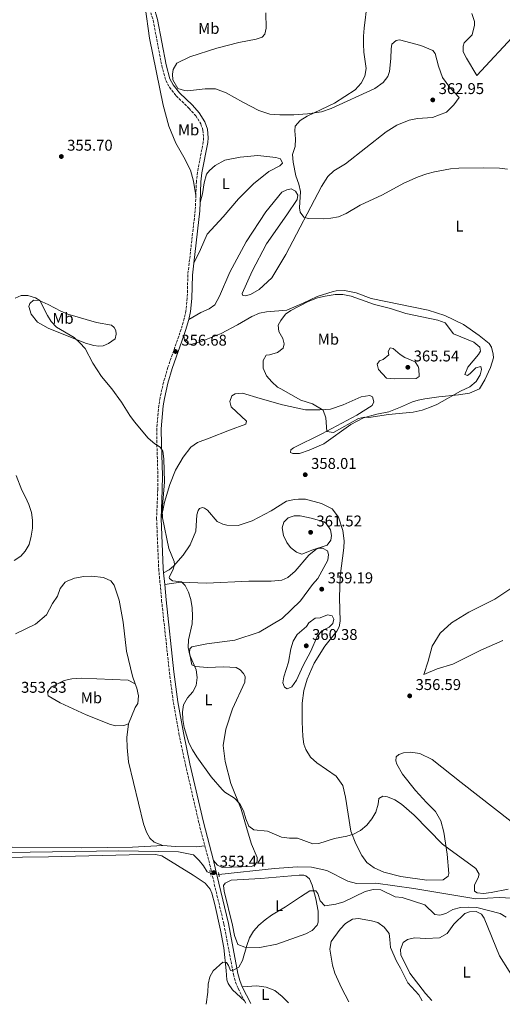
# Model space of a CAD drawing. Units: metres. Extents: x 614843 to 618310, y 4694678 to 4697048.
# Drawn here: x 617498 to 617807, y 4694723 to 4695354 of the extents above; entities that cross this region are included whole.
import ezdxf
from ezdxf.enums import TextEntityAlignment as Align

# ---------------------------------------------------------------- set-up
doc = ezdxf.new("R2010")
doc.units = ezdxf.units.M
doc.header["$MEASUREMENT"] = 0
for name, pattern in [('DGN Style 2', [1.7399219301090239, 1.043953158065414, -0.6959687720436097]), ('DGN Style 3', [2.435890702152634, 1.739921930109024, -0.6959687720436097]), ('DGN Style 5', [1.217945351076317, 0.5219765790327072, -0.6959687720436097])]:
    doc.linetypes.add(name, pattern=pattern)
for name, color, linetype, lineweight in [('Acequia sin especificar', 4, 'Continuous', 0), ('Acequia sin especificar no vista', 4, 'DGN Style 5', 0), ('Camino', 7, 'DGN Style 3', 0), ('Cota de punto acotado terreno', 7, 'Continuous', 0), ('Curva de nivel intermedia', 30, 'Continuous', 0), ('Etiqueta de uso rústico', 92, 'Continuous', 0), ('Línea de cambio de uso (parcela vista)', 92, 'Continuous', 0), ('Margen derecho', 7, 'Continuous', 0), ('Pontón-alcantarilla (pasos de agua)', 1, 'DGN Style 2', 0), ('Punto acotado terreno (símbolo)', 7, 'Continuous', 0)]:
    doc.layers.add(name, color=color, linetype=linetype, lineweight=lineweight)
doc.styles.add('Style-Arial', font='arial.ttf')

# ---------------------------------------------------------------- blocks, each defined once
blk = doc.blocks.new('5PATER')
at = {"layer": 'Punto acotado terreno (símbolo)', "linetype": 'Continuous', "lineweight": 0}
h = blk.add_hatch(color=51, dxfattribs=at)
edge = h.paths.add_edge_path()
edge.add_ellipse((0, 0), major_axis=(-0.1095731443231308, -0.1110710700762829), ratio=0.9994222409660317, start_angle=0, end_angle=360)

msp = doc.modelspace()

# ---------------------------------------------------------------- linework, layer by layer
at = {"layer": 'Acequia sin especificar', "color": 4, "linetype": 'Continuous', "lineweight": 0}
for points in [[(617231.8099999996, 4694824.82, 352.3500000000058), (617245.2300000006, 4694819.180000001, 352.3500000000058), (617253.4500000002, 4694816.810000001, 352.3500000000058), (617258.4299999997, 4694816.060000001, 352.3500000000058), (617313, 4694815.640000001, 352.3500000000058), (617314.5499999998, 4694815.619999999, 352.3500000000058), (617341.4299999997, 4694815.800000001, 352.3500000000058), (617405.3399999999, 4694817.449999999, 352.3500000000058), (617462.0599999996, 4694820.050000001, 352.3500000000058), (617561.1600000003, 4694821.560000001, 352.6199999999953), (617599.6500000004, 4694820.980000001, 353.1600000000035), (617609.29, 4694818.869999999, 353.1600000000035), (617612.9800000006, 4694815.4, 353.1600000000035), (617615.8200000003, 4694811.83, 353.1600000000035), (617618.1600000003, 4694808.17, 353.1600000000035), (617620.1200000001, 4694807.130000001, 353.1600000000035)], [(617625.6299999999, 4694806.279999999, 353.1600000000035), (617661.1600000003, 4694810.189999999, 353.2700000000041), (617675.9600000001, 4694811.210000001, 353.320000000007), (617684.8899999997, 4694811.029999999, 353.5899999999965), (617694.7000000002, 4694808.850000001, 353.75), (617708.2100000001, 4694802.01, 353.9100000000035), (617713.8700000001, 4694800.680000001, 354.0800000000018), (617726.25, 4694800.730000001, 354.2899999999936), (617750.5700000003, 4694797.380000001, 354.3999999999942), (617790.3499999996, 4694790.75, 354.5599999999977), (617805.2400000002, 4694791.52, 354.7200000000012), (617821.2599999999, 4694790.800000001, 354.8300000000018), (617843.1100000005, 4694783.77, 354.8300000000018), (617856.2000000002, 4694781.810000001, 354.8300000000018), (617861.4299999997, 4694781.32, 354.8300000000018), (617867.75, 4694780.930000001, 354.8300000000018), (617879.6299999999, 4694780.970000001, 354.8300000000018), (617888.3200000003, 4694779.859999999, 354.7799999999988), (617896.6299999999, 4694777.140000001, 354.3999999999942)]]:
    msp.add_polyline3d(points, dxfattribs=at)
at = {"layer": 'Acequia sin especificar no vista', "color": 4, "linetype": 'DGN Style 5', "lineweight": 0, "elevation": 353.1600000000035, "flags": 128}
msp.add_lwpolyline([(617625.6299999999, 4694806.279999999), (617620.1200000001, 4694807.130000001)], dxfattribs=at)
at = {"layer": 'Camino', "color": 7, "linetype": 'DGN Style 3', "lineweight": 0, "extrusion": (-0.01128066593044751, 0.02218944183667267, 0.9996901396168427), "elevation": 97561.29199000202, "flags": 128}
msp.add_lwpolyline([(-2678131.737497765, -3903846.82806873), (-2678131.737497765, -3903844.81941246)], dxfattribs=at)
at = {"layer": 'Camino', "color": 7, "linetype": 'DGN Style 3', "lineweight": 0}
for points in [[(617562.0100000005, 4695417.489999998, 356.5899999999965), (617570.8500000006, 4695399.120000003, 356.3500000000059), (617572.7699999984, 4695394.489999998, 356.3500000000059), (617574.2100000001, 4695389.7, 356.3500000000059), (617579.1499999977, 4695368.27, 356.300000000003), (617583.4699999982, 4695353.91, 356.1399999999995), (617589.0100000014, 4695324.820000002, 356.1399999999995), (617591.5399999995, 4695315.520000001, 356.0800000000018), (617593.8799999974, 4695311.100000002, 356.1000000000058), (617598.2699999996, 4695305.559999999, 356.2400000000052), (617606.5100000007, 4695297.590000001, 356.4600000000065), (617610.7199999974, 4695292.870000003, 356.5099999999949), (617614.010000002, 4695287.7, 356.6699999999984), (617615.3399999996, 4695283.690000002, 356.6699999999984), (617615.78, 4695278.680000001, 356.6499999999943), (617615.5599999987, 4695276.030000002, 356.6199999999953), (617611.8900000007, 4695256.680000001, 356.2100000000065), (617611.1599999999, 4695250.690000002, 356.1100000000007), (617610.8099999989, 4695241.739999998, 356.2700000000041)], [(617610.8099999989, 4695241.739999998, 356.2700000000041), (617610.4299999991, 4695232.149999999, 356.429999999993), (617605.6999999993, 4695190.88, 356.570000000007), (617605.2999999992, 4695175.880000001, 356.6699999999984), (617604.4499999998, 4695167.800000001, 356.6699999999984), (617603.4200000018, 4695162.899999999, 356.6699999999984), (617601.4200000013, 4695156.050000003, 356.6699999999984), (617592.9400000009, 4695131.61, 356.6699999999984), (617590.1400000004, 4695122.030000003, 356.2599999999947), (617587.8799999983, 4695112.07, 355.9100000000034), (617587.079999998, 4695107.140000002, 355.8200000000069), (617585.7800000017, 4695092.130000001, 355.2899999999936), (617585.870000001, 4695082.020000001, 355.0099999999948), (617586.4600000011, 4695062.239999999, 354.9100000000034), (617586.4200000009, 4695053.010000003, 354.9499999999972), (617585.6499999977, 4695034.550000003, 354.8999999999943), (617587.0100000009, 4695002.399999999, 354.5800000000016), (617588.8799999995, 4694982.090000001, 354.4299999999931), (617593.9099999988, 4694935.88, 354.3600000000007), (617596.4200000011, 4694916.670000004, 354.3600000000007), (617599.9899999984, 4694896.539999999, 354.3600000000007), (617604.1900000006, 4694876.720000001, 354.3000000000028), (617612.8599999986, 4694839.140000002, 353.7599999999949), (617616.6099999992, 4694824.720000001, 353.600000000006)], [(617616.6099999992, 4694824.720000001, 353.600000000006), (617620.4499999993, 4694809.970000001, 353.4400000000023), (617622.6799999999, 4694800.220000001, 353.3899999999996), (617628.8299999969, 4694774.410000001, 354.0899999999965), (617634.9600000001, 4694742.180000001, 354.8999999999943), (617636.2800000011, 4694737.36, 355.1100000000007), (617637.9799999997, 4694733.219999999, 355.2700000000042), (617641.9899999974, 4694725.350000003, 355.479999999996)]]:
    msp.add_polyline3d(points, dxfattribs=at)
at = {"layer": 'Curva de nivel intermedia', "color": 30, "linetype": 'Continuous', "lineweight": 0, "flags": 128}
for points, elevation in [([(617720.7599999999, 4695364.800000001), (617718.7600000014, 4695348.92), (617718.3500000002, 4695343.929999998), (617718.3500000002, 4695338.77), (617718.5, 4695333.550000001), (617720.0500000013, 4695323.250000001), (617719.2199999997, 4695318.329999999), (617716.8200000013, 4695313.670000001), (617713.0599999996, 4695309.399999999), (617699.6500000006, 4695300.91), (617682.1300000013, 4695292.589999998), (617677.7200000014, 4695289.819999999), (617674.4199999999, 4695286.07), (617674.2200000011, 4695283.189999999), (617674.8100000012, 4695278.149999999), (617674.4199999999, 4695273.16), (617672.7999999995, 4695268.010000001), (617673.2100000007, 4695263.039999999), (617674.9400000008, 4695254.38), (617676.8400000007, 4695249.039999999), (617678.0099999997, 4695244.179999999), (617677.3600000015, 4695233.81), (617677.7500000005, 4695231.119999998), (617680.0800000017, 4695227.88), (617682.7900000007, 4695226.999999999), (617692.400000002, 4695226.749999999), (617697.4400000002, 4695227.09), (617702.3399999996, 4695228.09), (617707.2100000001, 4695230.229999999), (617716.2400000002, 4695235.509999999), (617730.4400000003, 4695242.08), (617744.2100000012, 4695249.57), (617753.4300000013, 4695253.630000002), (617758.8400000005, 4695255.550000002), (617763.8700000019, 4695256.820000002), (617774.0900000011, 4695258.739999998), (617779.3400000016, 4695259.199999999), (617794.9299999997, 4695259.4), (617805.6000000006, 4695259.159999999), (617810.5800000007, 4695258.66)], 359.9999999999999), ([(617494.9800000018, 4695175.850000001), (617498.8200000019, 4695177.600000001), (617503.2000000007, 4695177.680000001), (617507.9600000017, 4695176.150000001), (617510.7700000012, 4695174.359999998), (617515.6600000019, 4695164.680000001), (617517.9999999999, 4695161.01), (617521.4700000009, 4695157.4), (617532.7499999999, 4695150.659999999), (617536.5200000005, 4695147.269999998), (617539.9200000003, 4695143.600000001), (617544.8300000009, 4695134.199999999), (617550.3000000003, 4695125.71), (617556.9500000001, 4695117.810000001), (617563.2199999997, 4695109.259999999), (617568.5199999993, 4695100.699999998), (617571.480000001, 4695096.519999999), (617580.2100000017, 4695086.17), (617584.4699999995, 4695082.510000001), (617587.980000001, 4695080.460000001), (617589.72, 4695077.79), (617590.2100000017, 4695072.81), (617590.6699999999, 4695058.199999998), (617589.2900000009, 4695040.050000001), (617589.4500000018, 4695035.06), (617593.4300000004, 4695015.279999998), (617596.8700000005, 4695007.010000001), (617597.2400000015, 4695004.99), (617596.0400000011, 4695001.429999999), (617593.7800000013, 4694996.970000001), (617593.8600000017, 4694996.17), (617595.820000002, 4694994.609999999), (617601.5599999998, 4694993.949999998), (617604.0400000007, 4694991.720000001), (617606.1399999997, 4694987.380000001), (617607.6600000019, 4694982.619999998), (617608.5100000012, 4694977.32), (617608.6800000012, 4694972.100000001), (617608.3800000015, 4694967.109999998), (617606.1700000009, 4694956.890000001), (617605.9200000007, 4694951.899999999), (617607.0000000002, 4694946.949999999), (617611.0599999992, 4694937.609999998), (617611.5700000012, 4694932.57), (617610.99, 4694927.500000001), (617608.7900000005, 4694923.509999999), (617605.5700000019, 4694919.659999999), (617602.8700000017, 4694915.23), (617602.1900000002, 4694910.67), (617602.530000002, 4694905.679999999), (617603.3400000012, 4694900.689999999), (617606.4200000013, 4694890.699999998), (617608.69, 4694886.25), (617611.4100000003, 4694881.869999999), (617620.6500000004, 4694868.999999999), (617627.7699999996, 4694860.890000001), (617629.4600000015, 4694859.189999999), (617635.6799999998, 4694855.34), (617639.1100000008, 4694851.699999999), (617641.3700000006, 4694847.239999999), (617642.9000000017, 4694842.079999999), (617644.8399999996, 4694837.4), (617647.9199999997, 4694834.929999999), (617656.6900000006, 4694834.159999999), (617665.8400000012, 4694830.220000001), (617670.9100000008, 4694829.710000002), (617676.0899999996, 4694829.67), (617685.8000000014, 4694825.920000001), (617689.5900000001, 4694826.229999999), (617699.72, 4694829.359999998), (617707.7000000018, 4694830.849999999), (617711.9400000019, 4694832.199999999), (617716.3300000018, 4694834.59), (617720.4199999999, 4694838.08), (617723.5500000014, 4694842.09), (617726.1700000011, 4694846.350000001), (617727.7699999993, 4694851.350000001), (617728.1200000001, 4694855.140000001), (617730.7900000013, 4694856.539999999), (617733.6600000013, 4694856.09), (617738.3200000015, 4694854.279999998), (617742.6300000009, 4694851.550000002), (617750.7100000011, 4694844.430000001), (617769.0599999998, 4694825.890000001), (617772.9500000012, 4694822.74), (617790.2200000002, 4694810.259999999), (617792.3900000006, 4694806.680000001), (617791.8499999996, 4694804.230000001), (617789.5700000019, 4694799.720000001), (617789.4700000014, 4694795.679999999), (617791.2599999995, 4694794.609999998), (617795.2200000003, 4694794.259999999)], 355.0000000000001), ([(617784.9500000018, 4695126.289999999), (617786.7800000003, 4695127.67), (617790.3400000009, 4695131.269999999), (617793.5300000005, 4695132), (617793.9800000021, 4695130.24), (617793.0299999998, 4695126.77), (617790.5599999999, 4695122.429999999), (617786.520000001, 4695119.119999998), (617780.5799999998, 4695116.190000001), (617765.2399999998, 4695107.75), (617760.6599999999, 4695105.74), (617755.9100000003, 4695104.100000001), (617750.1700000003, 4695102.849999999), (617734.4400000012, 4695101.319999999), (617721.77, 4695099.390000001), (617718.9900000016, 4695099.59), (617715.1300000015, 4695098.680000001), (617699.0300000015, 4695089.810000001), (617694.8099999992, 4695090.49), (617694.2599999994, 4695099.209999999), (617692.5499999995, 4695104.09), (617685.5700000012, 4695108.179999999), (617678.1200000015, 4695110.41), (617665.2600000004, 4695117.769999998), (617663.1400000012, 4695118.91), (617659.5000000001, 4695122.33), (617656.0199999999, 4695126.17), (617654.0000000016, 4695131.039999999), (617654.0000000016, 4695135.84), (617655.8700000001, 4695139.409999999), (617657.9700000013, 4695139.619999999), (617663.0800000009, 4695140.970000001), (617666.74, 4695143.73), (617667.4500000007, 4695146.609999998), (617666.5499999998, 4695149.960000002), (617663.9400000013, 4695154.460000001), (617663.7000000001, 4695158.59), (617665.3300000017, 4695161.56), (617668.2000000017, 4695165.65), (617671.6200000015, 4695168.070000002), (617682.7500000005, 4695173.750000001), (617688.9100000006, 4695176.039999999), (617693.7699999999, 4695177.210000001), (617700.1500000014, 4695178.179999999), (617705.1500000014, 4695178.140000001), (617710.3799999995, 4695177.189999999), (617725.4400000002, 4695171.73), (617735.5200000008, 4695169.210000001), (617745.4299999995, 4695166.039999999), (617765.8800000013, 4695161.740000002), (617770.7100000017, 4695159.98), (617776.0800000004, 4695153.109999998), (617788.9599999995, 4695147.579999999), (617792.8900000014, 4695144.449999999), (617793.3499999995, 4695141.929999998), (617792.0399999997, 4695139.720000001), (617785.2800000005, 4695131.689999999), (617783.2900000013, 4695127.050000001), (617784.9500000018, 4695126.289999999)], 359.9999999999999), ([(617738.1000000003, 4695124.189999999), (617733.1200000005, 4695124.59), (617727.8899999999, 4695130.24), (617727.1600000013, 4695133.509999998), (617728.4700000011, 4695135.720000001), (617730.9800000011, 4695136.609999998), (617734.4600000014, 4695139.619999999), (617734.0900000003, 4695141.630000001), (617735.4800000007, 4695144.009999999), (617737.4200000007, 4695143.71), (617741.7800000017, 4695139.749999999), (617744.8500000006, 4695137.949999999), (617751.3900000006, 4695135.029999998), (617753.4600000004, 4695132.119999998), (617753.8200000003, 4695130.609999999), (617753.9000000008, 4695125.609999999), (617751.9900000019, 4695124.429999999), (617738.1000000003, 4695124.189999999)], 365), ([(617494.3000000002, 4695007.599999999), (617498.5400000003, 4695010.49), (617501.4700000006, 4695013.759999999), (617504.0600000012, 4695018.039999999), (617505.3500000008, 4695023.26), (617506.0999999996, 4695028.41), (617506.0100000004, 4695033.460000002), (617505.3700000009, 4695038.42), (617503.7300000003, 4695043.529999998), (617501.6200000005, 4695048.380000002), (617499.2700000012, 4695052.789999999), (617495.5600000008, 4695062.17)], 355.0000000000001), ([(617678.7500000017, 4695011.67), (617675.3499999997, 4695013.05), (617671.4299999992, 4695016.09), (617669.1000000002, 4695019.25), (617667.0599999995, 4695023.810000001), (617666.0700000017, 4695028.71), (617667.2600000007, 4695032.359999999), (617670.0000000009, 4695035.02), (617673.85, 4695036.350000001), (617677.7200000014, 4695036.42), (617684.8200000003, 4695034.77), (617693.1200000017, 4695032.560000001), (617694.3200000019, 4695031.32), (617697.2500000001, 4695027.25), (617697.7400000019, 4695023.630000001), (617697.4500000012, 4695020.759999999), (617694.9800000014, 4695017.599999999), (617685.8600000018, 4695014.500000001), (617678.7500000017, 4695011.67)], 359.9999999999999), ([(617669.3600000017, 4694925.319999999), (617667.5700000013, 4694926.550000001), (617666.6799999995, 4694929.230000001), (617667.2899999997, 4694933.029999998), (617670.3200000006, 4694942.600000001), (617671.6900000008, 4694951.130000001), (617673.28, 4694956.039999999), (617675.8600000016, 4694960.329999999), (617681.7100000011, 4694965.460000001), (617683.3499999995, 4694967.67), (617687.2900000003, 4694970.749999999), (617690.54, 4694970.999999999), (617695.300000001, 4694972.850000001), (617698.1799999999, 4694972.15), (617699.310000001, 4694969.980000001), (617698.6900000018, 4694967.269999999), (617696.2900000013, 4694964.96), (617691.7000000002, 4694962.600000001), (617688.5599999997, 4694959.01), (617684.5900000001, 4694949.58), (617679.5600000009, 4694940.359999999), (617675.4100000003, 4694930.9), (617672.4599999997, 4694926.720000001), (617669.3600000017, 4694925.319999999)], 359.9999999999999), ([(617617.49, 4694723.130000001), (617618.5700000017, 4694730.930000001), (617618.7300000006, 4694735.99), (617619.9000000017, 4694740.829999999), (617621.9500000014, 4694744.630000002), (617628.0800000002, 4694750.13), (617630.5299999999, 4694749.92), (617631.7400000015, 4694748.09), (617633.0600000002, 4694744.83), (617634.6500000015, 4694745.029999999), (617638.4100000013, 4694746.86), (617640.7800000005, 4694751.199999998), (617643.5499999998, 4694760.929999998), (617645.2400000019, 4694765.680000001), (617647.8800000016, 4694769.92), (617651.2700000001, 4694773.91), (617655.28, 4694777.380000002), (617659.3500000003, 4694780.329999999), (617668.3700000015, 4694785.679999999), (617677.9500000017, 4694792.109999999), (617684.0100000012, 4694795.789999999), (617687.7200000016, 4694795.849999999), (617688.9300000007, 4694794.189999999), (617690.5300000012, 4694789.42), (617693.4500000003, 4694786.349999999), (617700.650000002, 4694787.369999998), (617705.640000001, 4694788.79), (617719.3899999995, 4694795.490000002), (617724.5000000015, 4694796.84), (617729.5000000015, 4694796.619999999), (617738.5700000019, 4694792.119999998), (617743.04, 4694791.7), (617757.5799999998, 4694786.92), (617764.12, 4694780.699999998), (617767.2400000005, 4694780.249999999), (617771.1000000006, 4694781.409999999), (617775.6, 4694783.850000001), (617780.4300000002, 4694785.16), (617785.8500000006, 4694785.460000002), (617790.9000000019, 4694785.220000001), (617805.9600000003, 4694781.279999999), (617809.8000000004, 4694778.899999999)], 355.0000000000001), ([(617795.2200000003, 4694794.259999999), (617800.1900000013, 4694794.82), (617811.0099999997, 4694796.99)], 355.0000000000001), ([(617708.8700000008, 4694724.66), (617704.2700000008, 4694733.65), (617699.9900000005, 4694743.02), (617698.4500000004, 4694748.21), (617696.7500000016, 4694758.539999999), (617697.5700000019, 4694763.470000001), (617703.3400000011, 4694771.289999999), (617706.8099999999, 4694774.889999999), (617711.1500000006, 4694777.75), (617715.0900000012, 4694778.239999999), (617723.3700000005, 4694776.699999999), (617727.4400000006, 4694775.59), (617731.6200000005, 4694772.550000001), (617734.7400000008, 4694768.630000001), (617735.2900000006, 4694764.779999999), (617735.5499999999, 4694759.569999999), (617739.5000000017, 4694750.710000001), (617741.9800000006, 4694746.369999998), (617746.6299999997, 4694736.980000001), (617753.78, 4694729.15), (617755.860000001, 4694725.439999998)], 359.9999999999999)]:
    msp.add_lwpolyline(points, dxfattribs=dict(at, elevation=elevation))
at = {"layer": 'Línea de cambio de uso (parcela vista)', "color": 92, "linetype": 'Continuous', "lineweight": 0}
for points in [[(617562.0099999999, 4695417.49, 356.5899999999965), (617565.5700000003, 4695406.439999999, 356.4799999999959), (617571.4100000003, 4695390.369999999, 356.2700000000041), (617575.7300000006, 4695375.210000001, 356.2700000000041), (617578.3899999997, 4695362.619999999, 356.0500000000029), (617581.0199999996, 4695342.539999999, 356), (617589.8600000005, 4695299.66, 355.9400000000023), (617593.4699999997, 4695286.08, 355.8300000000018), (617598.04, 4695275.380000001, 355.7299999999959), (617603.1699999999, 4695266.289999999, 355.6699999999983), (617607.4500000002, 4695257.859999999, 355.8300000000018), (617609.2599999999, 4695250.91, 356), (617610.8099999996, 4695241.74, 356.2599999999948)], [(617606.2400000002, 4695162.189999999, 356.6699999999983), (617613.9900000002, 4695166.789999999, 357.0500000000029), (617619.3399999999, 4695168.99, 357.0500000000029), (617623.0899999999, 4695171.67, 357.3699999999953), (617625.9299999997, 4695177.279999999, 357.8099999999977), (617632.5700000003, 4695192.640000001, 358.3399999999965), (617643.0899999999, 4695211.939999999, 358.7200000000012), (617655.7199999997, 4695231.289999999, 359.2100000000065), (617665.9400000004, 4695243.76, 359.6399999999995), (617669.1900000004, 4695245.42, 359.6399999999995), (617671.9600000001, 4695245.890000001, 359.8000000000029), (617674.7699999996, 4695244.59, 359.8000000000029), (617676.2400000002, 4695242.01, 359.8000000000029), (617675.79, 4695239.140000001, 359.8500000000058), (617669.1399999997, 4695229.33, 359.9100000000035), (617656.1699999999, 4695210.66, 359.4199999999983), (617646.8700000001, 4695193.230000001, 358.9400000000023), (617640.5599999996, 4695178.890000001, 358.4499999999971), (617640.6600000003, 4695177.789999999, 358.3399999999965), (617642.4400000004, 4695177.32, 358.3399999999965), (617645.8799999999, 4695178.310000001, 358.3399999999965), (617651.4600000001, 4695181.350000001, 358.5599999999977), (617659.5800000001, 4695188.99, 359.1000000000058), (617668.5, 4695203.890000001, 359.6900000000023), (617691.3899999997, 4695247.41, 360.2799999999988), (617695.4000000004, 4695253.970000001, 360.2299999999959), (617699.3799999999, 4695257.49, 360.179999999993), (617706.7999999998, 4695262, 360.070000000007), (617732.79, 4695282.51, 361.0899999999965), (617739.7100000001, 4695286.84, 361.1499999999942), (617747.4800000006, 4695289.930000001, 361.1499999999942), (617752.9400000004, 4695291.119999999, 361.25), (617762.4400000004, 4695291.710000001, 361.7400000000052), (617771.4800000006, 4695295.07, 362.2200000000012), (617776.2800000003, 4695299.949999999, 362.7599999999948), (617779.7300000006, 4695304.480000001, 363.0299999999988), (617773.6399999997, 4695310.859999999, 363.0899999999965), (617768.9800000006, 4695317.34, 362.9799999999959), (617766.4100000003, 4695324.710000001, 362.7100000000065), (617764.3300000001, 4695332.75, 362.4400000000023), (617762.7800000003, 4695334.66, 362.3899999999995), (617755.1399999997, 4695337.980000001, 361.8500000000058), (617741.3499999996, 4695341.529999999, 361.0399999999936), (617739.3399999999, 4695341.07, 361.0899999999965), (617736.5199999996, 4695338.66, 360.8800000000047), (617735.9800000006, 4695335.789999999, 360.820000000007), (617735.8300000001, 4695329.560000001, 360.8800000000047), (617735.0599999996, 4695321.199999999, 360.9900000000052), (617733.9299999997, 4695317.980000001, 361.0399999999936), (617730.9699999997, 4695314.140000001, 361.1499999999942), (617725.5599999996, 4695310.42, 361.25), (617697.6600000003, 4695297.550000001, 360.1199999999953), (617691.3799999999, 4695295.33, 360.4499999999971), (617682.3099999996, 4695293.99, 359.8500000000058), (617673.7300000006, 4695293.5, 359.3099999999977), (617664.6399999997, 4695293.430000001, 359.1499999999942), (617658.3099999996, 4695293.82, 359.1000000000058), (617651.2000000002, 4695296.220000001, 358.5599999999977), (617640.9100000003, 4695301.51, 357.8099999999977), (617630.2000000002, 4695307.560000001, 357.2700000000041), (617623.3300000001, 4695310.210000001, 357.0500000000029), (617616.7599999999, 4695310.01, 357.0500000000029), (617605.75, 4695308.890000001, 356.5099999999948), (617603.5599999996, 4695308.939999999, 356.5099999999948), (617599.2400000002, 4695310.289999999, 356.5099999999948), (617596.0199999996, 4695315.960000001, 356.5099999999948), (617595.9600000001, 4695319.41, 356.5099999999948), (617596.3300000001, 4695322.539999999, 356.5099999999948), (617598.6100000005, 4695326.619999999, 356.5099999999948), (617607.0499999998, 4695330.640000001, 356.570000000007), (617624.2100000001, 4695336.17, 357.2100000000065), (617638.3799999999, 4695339.789999999, 357.6399999999995), (617649.5499999998, 4695341.92, 358.0200000000041), (617653.4000000004, 4695343.17, 358.179999999993), (617655.1299999999, 4695345.220000001, 358.5099999999948), (617655.9100000003, 4695348.939999999, 358.7200000000012), (617655.6500000004, 4695358.789999999, 358.7200000000012)], [(617787.7100000001, 4695358.369999999, 363.0399999999936), (617789.4000000004, 4695353.27, 363.0899999999965), (617789.4400000004, 4695350.91, 363.1999999999971), (617787.8700000001, 4695344.730000001, 363.1499999999942), (617782.9100000003, 4695339.59, 363.1499999999942), (617782.1799999997, 4695337.470000001, 363.0899999999965), (617782.25, 4695333.850000001, 363.0399999999936), (617784.2599999999, 4695329.76, 363.0399999999936), (617790.9400000004, 4695318.680000001, 362.8800000000047), (617816.4800000006, 4695346.08, 363.9499999999971), (617825.9100000003, 4695355.430000001, 364.2200000000012)], [(617613.54, 4695237.220000001, 356.3399999999965), (617615.1200000001, 4695242.890000001, 356.6100000000006), (617616.2599999999, 4695249.9, 356.7200000000012), (617617.7599999999, 4695255.4, 356.8800000000047), (617619.4900000002, 4695257.699999999, 356.929999999993), (617623.3099999996, 4695261.060000001, 357.0899999999965), (617629.4000000004, 4695264.359999999, 357.5800000000018), (617639.2199999997, 4695266.310000001, 357.8500000000058), (617650.4800000006, 4695267.27, 358.4400000000023), (617662.1299999999, 4695266.119999999, 358.8699999999953), (617665.1699999999, 4695265.25, 359.0299999999988), (617666.4000000004, 4695262.41, 359.25), (617664.5800000001, 4695260.779999999, 359.25), (617657.6500000004, 4695257.199999999, 358.5500000000029), (617647.6900000004, 4695249.189999999, 357.8999999999942), (617638.1699999999, 4695239.51, 357.3099999999977), (617628.3600000005, 4695227.970000001, 357.0399999999936), (617618.1100000005, 4695216.84, 357.0399999999936), (617613.8200000003, 4695207.16, 356.7700000000041), (617609.4900000002, 4695198.380000001, 356.5399999999936)], [(617588.5599999996, 4695034.550000001, 354.8999999999942), (617590.6500000004, 4695045.029999999, 355.2200000000012), (617594.1500000004, 4695056.380000001, 355.6000000000058), (617597.8600000005, 4695065.539999999, 355.8699999999953), (617602.7599999999, 4695074.050000001, 356.4600000000065), (617607.7100000001, 4695080.369999999, 356.8899999999995), (617611.9500000002, 4695083.310000001, 357.1000000000058), (617619.3099999996, 4695086.050000001, 357.1000000000058), (617632.3600000005, 4695091.16, 357.8099999999977), (617642.9800000006, 4695095.060000001, 358.070000000007), (617643.29, 4695097.08, 358.1300000000047), (617633.4400000004, 4695106.17, 358.1300000000047), (617632.7000000002, 4695109.699999999, 358.1300000000047), (617633.8200000003, 4695113.25, 358.070000000007), (617636.0700000003, 4695114.470000001, 358.070000000007), (617640.6900000004, 4695115.060000001, 358.070000000007), (617651.9600000001, 4695111.550000001, 358.2899999999936), (617666.4299999997, 4695107.51, 358.7200000000012), (617681.1399999997, 4695104.32, 359.0399999999936), (617690.3200000003, 4695104.230000001, 359.4199999999983), (617697.0499999998, 4695104.689999999, 360.3899999999995), (617705.25, 4695107.439999999, 360.7200000000012), (617716.79, 4695112.529999999, 361.1999999999971), (617722.3300000001, 4695113.390000001, 361.5800000000018), (617724.0300000003, 4695112.58, 361.8500000000058), (617725.0099999999, 4695109.4, 361.8500000000058), (617723.8700000001, 4695107.02, 361.8500000000058), (617714.04, 4695100.949999999, 361.5200000000041), (617691.5999999996, 4695088.84, 359.75), (617673.4900000002, 4695079.850000001, 358.6100000000006), (617671.6600000003, 4695078.550000001, 358.6100000000006), (617671.5999999996, 4695076.949999999, 358.3399999999965), (617672.9600000001, 4695076.300000001, 358.2899999999936), (617677.2599999999, 4695076.380000001, 358.2899999999936), (617683.54, 4695078.34, 358.4499999999971), (617692.9800000006, 4695082.470000001, 359.0399999999936), (617710.2800000003, 4695094.82, 359.75), (617718.3700000001, 4695099.09, 359.9600000000065), (617726.75, 4695101.51, 360.2299999999959), (617734.4699999997, 4695102.91, 360.3399999999965), (617742, 4695105.91, 360.4499999999971), (617749.6900000004, 4695109.41, 360.7200000000012), (617753.4600000001, 4695110.49, 360.6600000000035), (617757.6500000004, 4695111.4, 360.6100000000006), (617766.5599999996, 4695112.66, 360.2799999999988), (617779.25, 4695113.890000001, 359.6900000000023), (617786.3099999996, 4695114.939999999, 359.4799999999959), (617792.5700000003, 4695117.84, 359.4199999999983), (617796.1799999997, 4695123.539999999, 359.2599999999948), (617799.6600000003, 4695131.439999999, 359.2100000000065), (617801.5700000003, 4695137.619999999, 359.1499999999942), (617801.4400000004, 4695140.060000001, 359.2100000000065), (617800.4400000004, 4695144.5, 359.1499999999942), (617798.8799999999, 4695146.92, 359.1499999999942), (617792.5599999996, 4695151.939999999, 359.3099999999977), (617782.3300000001, 4695158.92, 359.5299999999988), (617770.4299999997, 4695164.77, 359.8000000000029), (617759.8499999996, 4695168.119999999, 359.8000000000029), (617723.1600000003, 4695175.640000001, 359.6900000000023), (617713.5800000001, 4695179.26, 359.6900000000023), (617706.0599999996, 4695180.810000001, 359.6900000000023), (617700.8399999999, 4695180.550000001, 359.6900000000023), (617698.9100000003, 4695180.180000001, 359.75), (617688.6100000005, 4695177.050000001, 359.9600000000065), (617679.5899999999, 4695172.76, 360.0099999999948), (617669.1399999997, 4695168.199999999, 359.75), (617656.1900000004, 4695167.130000001, 359.3699999999953), (617651.6600000003, 4695166.369999999, 359.1000000000058), (617646.6500000004, 4695164.100000001, 358.5599999999977), (617637.5599999996, 4695158.800000001, 358.179999999993), (617626.9600000001, 4695153.300000001, 358.0200000000041), (617614.25, 4695148.109999999, 357.429999999993), (617607.6299999999, 4695146.140000001, 357.320000000007), (617605.8600000005, 4695146.529999999, 357.2700000000041), (617603.6299999999, 4695148.850000001, 356.8899999999995), (617603.0499999998, 4695151.880000001, 356.6699999999983)], [(617548.5999999996, 4695145.050000001, 355.6199999999953), (617545.3899999997, 4695145.5, 355.5099999999948), (617540.1399999997, 4695147.09, 355.0800000000018), (617516.0599999996, 4695156.680000001, 354.6999999999971), (617509.4199999999, 4695160.52, 354.6499999999942), (617505.2000000002, 4695165.58, 354.8099999999977), (617503.7699999996, 4695170.529999999, 354.8099999999977), (617504.4100000003, 4695172.560000001, 354.8099999999977), (617506.8099999996, 4695174.619999999, 354.8099999999977), (617510.4400000004, 4695174.439999999, 354.9199999999983), (617516.1200000001, 4695171.930000001, 355.0200000000041), (617524.2000000002, 4695167.609999999, 355.3500000000058), (617528.7000000002, 4695165.58, 355.5599999999977), (617547.2400000002, 4695160.27, 355.6199999999953), (617556.7000000002, 4695158.67, 355.5599999999977), (617558.4900000002, 4695157.180000001, 355.5599999999977), (617559.4500000002, 4695155.180000001, 355.5599999999977), (617559.6699999999, 4695152.74, 355.5599999999977), (617559.04, 4695149.859999999, 355.6199999999953), (617554.8899999997, 4695146.84, 355.6199999999953), (617551.3799999999, 4695145.26, 355.6199999999953), (617548.5999999996, 4695145.050000001, 355.6199999999953)], [(617812.9400000004, 4694840.42, 356.8800000000047), (617780.8300000001, 4694865.369999999, 356.7700000000041), (617762.3799999999, 4694880.119999999, 356.9400000000023), (617754.3899999997, 4694884.02, 356.7700000000041), (617748.4800000006, 4694884.84, 356.6100000000006), (617744.0199999996, 4694884.42, 356.5099999999948), (617740.9299999997, 4694883.359999999, 356.3999999999942), (617739.1900000004, 4694881.730000001, 356.3399999999965), (617739.0599999996, 4694879.279999999, 356.1300000000047), (617739.6100000005, 4694877.02, 356.1300000000047), (617743.2599999999, 4694870.77, 356.1300000000047), (617751.6100000005, 4694860.300000001, 355.9100000000035), (617758.7400000002, 4694852.430000001, 355.6399999999995), (617764.4000000004, 4694846.800000001, 355.5399999999936), (617767.9600000001, 4694840.720000001, 355.4799999999959), (617769.8499999996, 4694833.51, 355.320000000007), (617772.04, 4694819.480000001, 354.8899999999995), (617773.0199999996, 4694807.039999999, 354.6199999999953), (617772.54, 4694805.34, 354.6199999999953), (617769.3899999997, 4694802.850000001, 354.6199999999953), (617758.9400000004, 4694802.83, 354.6199999999953), (617742.1399999997, 4694805.140000001, 354.570000000007), (617731.3200000003, 4694807.810000001, 354.3500000000058), (617725.1200000001, 4694810.65, 354.2400000000052), (617720.5099999999, 4694814.02, 354.2400000000052), (617717.1500000004, 4694818.600000001, 354.3999999999942), (617713.4800000006, 4694825.939999999, 354.570000000007), (617710.1299999999, 4694834.130000001, 355.0500000000029), (617706.7999999998, 4694855.890000001, 355.5899999999965), (617705.0700000003, 4694863.439999999, 355.75), (617700.75, 4694869.42, 356.1300000000047), (617688.3899999997, 4694878.050000001, 356.9400000000023), (617684.2800000003, 4694881.680000001, 357.2599999999948), (617681.3300000001, 4694886.600000001, 357.5299999999988), (617680.0899999999, 4694889.939999999, 357.5299999999988), (617679.4100000003, 4694894.9, 357.5299999999988), (617678.9900000002, 4694904.24, 357.6399999999995), (617679.04, 4694916.119999999, 357.8000000000029), (617679.9900000002, 4694924.300000001, 357.8000000000029), (617682.2199999997, 4694931.59, 357.9100000000035), (617686.6699999999, 4694941.77, 358.3899999999995), (617693.54, 4694952.84, 358.3899999999995), (617701.2100000001, 4694962.32, 358.2299999999959), (617702.7599999999, 4694965.210000001, 358.2299999999959), (617703.2800000003, 4694968.84, 358.2299999999959), (617702.9400000004, 4694983.66, 358.070000000007), (617703.4500000002, 4694997.57, 358.070000000007), (617705.7300000006, 4695015.800000001, 358.1199999999953), (617705.8200000003, 4695020.26, 358.1199999999953), (617705.1200000001, 4695026.9, 358.1199999999953), (617702.1900000004, 4695035.439999999, 358.1199999999953), (617698.2999999998, 4695040.850000001, 358.1199999999953), (617691.4199999999, 4695044.26, 358.1199999999953), (617681.1799999997, 4695047.109999999, 358.1199999999953), (617676.6299999999, 4695047.119999999, 358.179999999993), (617674.0300000003, 4695046.730000001, 358.179999999993), (617668.9100000003, 4695045.720000001, 358.179999999993), (617659.1600000003, 4695039.560000001, 357.9600000000065), (617646.9800000006, 4695033.199999999, 357.5800000000018), (617637.9400000004, 4695030.180000001, 357.2599999999948), (617630.7800000003, 4695030.300000001, 357.1000000000058), (617628.1600000003, 4695030.930000001, 356.9400000000023), (617624.5, 4695032.800000001, 356.8300000000018), (617618.2300000006, 4695039.930000001, 356.3999999999942), (617616.3499999996, 4695041.25, 356.3399999999965), (617615, 4695041.640000001, 356.1300000000047), (617613.0700000003, 4695041.02, 356.0200000000041), (617612.25, 4695039.74, 355.9700000000012), (617611.4600000001, 4695037.029999999, 355.8600000000006), (617610.8799999999, 4695026.58, 355.6999999999971), (617607.25, 4695017.76, 355.4799999999959), (617602.7400000002, 4695011.02, 355.2700000000041), (617596.54, 4695004.09, 354.9400000000023), (617593.6399999997, 4695001.680000001, 354.8899999999995), (617590.1699999999, 4694999.730000001, 354.5599999999977)], [(617590.8600000005, 4694992.32, 354.5), (617600.9299999997, 4694993.84, 354.820000000007), (617617.6200000001, 4694993.130000001, 355.7400000000052), (617644.7100000001, 4694994.539999999, 357.1900000000023), (617659.2000000002, 4694994.460000001, 358.0599999999977), (617665.9299999997, 4694995, 358.3300000000018), (617669.7699999996, 4694996.83, 358.8099999999977), (617674.5, 4695000.869999999, 359.1300000000047), (617683.1600000003, 4695011.050000001, 359.6699999999983), (617687.7300000006, 4695014.84, 359.8899999999995), (617689.6500000004, 4695015.630000001, 359.8899999999995), (617691.9199999999, 4695015.67, 359.8899999999995), (617695.2400000002, 4695013.960000001, 359.8899999999995), (617695.9500000002, 4695011.609999999, 359.8899999999995), (617695.3399999999, 4695007.980000001, 359.8399999999965), (617689.0700000003, 4694996.25, 359.5099999999948), (617685.5999999996, 4694992.310000001, 359.3500000000058), (617677.8700000001, 4694981.9, 358.8699999999953), (617666.1900000004, 4694970.49, 358.2700000000041), (617651.3600000005, 4694961.640000001, 356.9799999999959), (617635.79, 4694956.560000001, 355.7899999999936), (617617.8099999996, 4694954.220000001, 355.3600000000006), (617608.3200000003, 4694952.369999999, 355.0899999999965), (617606.9100000003, 4694951, 354.9900000000052), (617606.79, 4694948.390000001, 354.9900000000052), (617608.2800000003, 4694940.75, 354.8800000000047), (617610.5700000003, 4694939.779999999, 354.8800000000047), (617618.3300000001, 4694938.99, 355.0899999999965), (617628.5099999999, 4694939.42, 355.8500000000058), (617636.7699999996, 4694938.980000001, 356.2799999999988), (617639.1500000004, 4694937.59, 356.5500000000029), (617641.4699999997, 4694935.189999999, 356.7100000000065), (617642.4299999997, 4694933.350000001, 356.7100000000065), (617642.3300000001, 4694929.65, 356.6000000000058), (617634.29, 4694912.58, 356.1199999999953), (617629.9800000006, 4694899.529999999, 355.7400000000052), (617628.3899999997, 4694889.140000001, 355.3099999999977), (617629.5899999999, 4694878.720000001, 355.25), (617633.29, 4694864.810000001, 355.0899999999965), (617639.9800000006, 4694848.25, 354.929999999993), (617643.75, 4694835.01, 354.5500000000029), (617646.6100000005, 4694825.710000001, 353.9600000000065), (617650.1299999999, 4694817.189999999, 353.8500000000058), (617650.1699999999, 4694815, 353.8500000000058), (617649.0300000003, 4694812.619999999, 353.8500000000058), (617646.1900000004, 4694811.560000001, 353.8500000000058), (617627.7599999999, 4694810.810000001, 353.6900000000023), (617624.7800000003, 4694812.439999999, 353.6900000000023), (617622.0899999999, 4694815.230000001, 353.4900000000052)], [(617495.1100000005, 4694960.680000001, 353.3999999999942), (617508.1399999997, 4694966.800000001, 353.3399999999965), (617515.0199999996, 4694972.91, 353.3399999999965), (617518.9400000004, 4694980.130000001, 353.2899999999936), (617522.1399999997, 4694984.91, 353.2899999999936), (617523.9000000004, 4694989.65, 353.2899999999936), (617527.1200000001, 4694993.75, 353.2899999999936), (617528.2800000003, 4694994.449999999, 353.2899999999936), (617533.0499999998, 4694996.300000001, 353.2899999999936), (617539.0999999996, 4694997.33, 353.3399999999965), (617544.2300000006, 4694997.59, 353.3999999999942), (617551.5700000003, 4694996.880000001, 353.3399999999965), (617556.3200000003, 4694994.689999999, 353.3399999999965), (617558.3899999997, 4694991.869999999, 353.3399999999965), (617561.7699999996, 4694982.24, 353.3399999999965), (617564.29, 4694968.220000001, 353.5099999999948), (617566.3799999999, 4694949.65, 353.5099999999948), (617570.2100000001, 4694933.460000001, 353.7799999999988), (617571.9100000003, 4694928.699999999, 353.9400000000023)], [(617757.0599999996, 4694934.640000001, 357.1100000000006), (617759.8600000005, 4694943.109999999, 357), (617762.3799999999, 4694952.84, 357.2700000000041), (617767.54, 4694961.100000001, 357.3800000000047), (617774.75, 4694967.630000001, 357.9700000000012), (617785.75, 4694974.470000001, 358.3500000000058), (617802.4500000002, 4694982.850000001, 358.9900000000052), (617814.5999999996, 4694991.07, 359.3699999999953)], [(617807.7100000001, 4694956.34, 357.429999999993), (617793.5099999999, 4694950.27, 357.3800000000047), (617775.6399999997, 4694941.199999999, 357.1600000000035), (617765.5899999999, 4694938.24, 357.1600000000035), (617757.0599999996, 4694934.640000001, 357.1100000000006)], [(617571.9100000003, 4694928.699999999, 353.9400000000023), (617567.4800000006, 4694931.060000001, 353.9400000000023), (617537.2300000006, 4694932.210000001, 353.3999999999942), (617531.4299999997, 4694931.859999999, 353.3999999999942), (617526.4800000006, 4694930.67, 353.3999999999942), (617518.29, 4694926.74, 353.3999999999942), (617515.7400000002, 4694923.41, 353.3999999999942), (617516.1200000001, 4694920.970000001, 353.3999999999942), (617523.7800000003, 4694916.480000001, 353.3999999999942), (617540.4199999999, 4694908.77, 353.3999999999942), (617556.0300000003, 4694902.480000001, 353.5599999999977), (617559.5, 4694901.779999999, 353.6699999999983), (617564.7199999997, 4694901.869999999, 353.8899999999995), (617567.7199999997, 4694902.930000001, 353.8800000000047)], [(617571.9100000003, 4694928.699999999, 353.9400000000023), (617572.9600000001, 4694925.76, 354.0399999999936), (617574.0499999998, 4694920.980000001, 354.2100000000065), (617573.5499999998, 4694915.92, 354.1499999999942), (617571.8300000001, 4694913.439999999, 354.1499999999942), (617567.7199999997, 4694902.930000001, 353.8800000000047)], [(617567.7199999997, 4694902.930000001, 353.8800000000047), (617566.6100000005, 4694894.15, 353.4499999999971), (617566.7199999997, 4694887.84, 353.2400000000052), (617567.7300000006, 4694878.67, 353.179999999993), (617577.3600000005, 4694838.930000001, 353.3399999999965), (617579.1399999997, 4694833.4, 353.3399999999965), (617581.2300000006, 4694829.730000001, 353.2899999999936), (617584.0499999998, 4694827, 353.2899999999936), (617589.6500000004, 4694824.91, 353.2899999999936)], [(617248.7999999998, 4694826.890000001, 352.6399999999995), (617249.6699999999, 4694825.300000001, 352.6399999999995), (617253.3399999999, 4694822.59, 352.5899999999965), (617259.2699999996, 4694821.109999999, 352.5399999999936), (617273.9600000001, 4694819.619999999, 352.3699999999953), (617302.5300000003, 4694818.99, 352.320000000007), (617312.9400000004, 4694819.029999999, 352.4900000000052), (617335.3899999997, 4694819.109999999, 352.8600000000006), (617355.0099999999, 4694819.57, 352.8600000000006), (617424.9699999997, 4694821.82, 352.6399999999995), (617458.8899999997, 4694823.439999999, 352.6399999999995), (617493.0700000003, 4694823.960000001, 352.5399999999936), (617537.6299999999, 4694823.480000001, 352.8600000000006), (617570.29, 4694823.980000001, 353.1300000000047), (617589.6500000004, 4694824.91, 353.2899999999936)], [(617589.6500000004, 4694824.91, 353.2899999999936), (617597.75, 4694824.210000001, 353.2899999999936), (617610.9699999997, 4694824.189999999, 353.7200000000012), (617616.6100000005, 4694824.720000001, 353.6000000000058)], [(617641.9900000002, 4694725.350000001, 355.4799999999959), (617634.2300000006, 4694732.380000001, 355.3399999999965), (617631.5499999998, 4694736.460000001, 355.2299999999959), (617630.6600000003, 4694738.890000001, 355.2299999999959), (617630.2999999998, 4694744.779999999, 355.070000000007), (617628.7000000002, 4694759.24, 354.8500000000058), (617626.5599999996, 4694770.65, 354.4199999999983), (617622.9000000004, 4694787.180000001, 353.8800000000047), (617621, 4694794.470000001, 353.7700000000041), (617620.0300000003, 4694796.9, 353.7700000000041), (617616.8499999996, 4694800.800000001, 353.7700000000041), (617609.1799999997, 4694805.880000001, 353.5599999999977), (617589.0800000001, 4694818.33, 353.2400000000052), (617584.8600000005, 4694819.180000001, 353.179999999993), (617568.1799999997, 4694819.050000001, 353.179999999993), (617516.4100000003, 4694817.710000001, 352.9700000000012), (617466.4000000004, 4694817, 352.6999999999971)], [(617651.75, 4694759.619999999, 355.3600000000006), (617642.2300000006, 4694759.789999999, 354.9799999999959), (617637.8300000001, 4694761.4, 354.7700000000041), (617635.7000000002, 4694767.34, 354.6600000000035), (617634.3200000003, 4694773.970000001, 354.5500000000029), (617628.8799999999, 4694795.600000001, 353.9600000000065), (617628.5599999996, 4694799.380000001, 353.8500000000058), (617629.7100000001, 4694800.84, 353.8000000000029), (617633.5499999998, 4694802.76, 353.6900000000023), (617652.4900000002, 4694803.77, 353.8500000000058), (617677.04, 4694805.890000001, 354.070000000007), (617680.1600000003, 4694805.939999999, 354.1199999999953), (617681.4299999997, 4694805.460000001, 354.1199999999953), (617683.6500000004, 4694803.480000001, 354.2299999999959), (617685.3200000003, 4694799.550000001, 354.4499999999971), (617687.8300000001, 4694790.75, 355.5800000000018), (617689.3200000003, 4694782.859999999, 356.0099999999948), (617689.2000000002, 4694775.699999999, 356.2200000000012), (617688.5599999996, 4694773.84, 356.3899999999995), (617685.5, 4694770.41, 356.3899999999995), (617681.2400000002, 4694768.230000001, 356.3300000000018), (617662.75, 4694761.76, 355.6900000000023), (617651.75, 4694759.619999999, 355.3600000000006)], [(617762.1299999999, 4694725.550000001, 359.3099999999977), (617758.0899999999, 4694730.140000001, 359.3099999999977), (617748.0899999999, 4694743.100000001, 359.1999999999971), (617742.1500000004, 4694754.869999999, 358.820000000007), (617742.0899999999, 4694758.32, 358.7700000000041), (617743.7800000003, 4694762.730000001, 358.5), (617746.5300000003, 4694764.710000001, 358.3399999999965), (617750.9699999997, 4694765.720000001, 358.2899999999936), (617758.2199999997, 4694765.430000001, 357.9600000000065), (617767.0599999996, 4694765.75, 357.2599999999948), (617771.9800000006, 4694768.449999999, 356.8300000000018), (617776.1699999999, 4694774.42, 356.1300000000047), (617783.2000000002, 4694781.359999999, 355.3800000000047), (617786.2999999998, 4694782.51, 355.320000000007), (617790.5099999999, 4694782.59, 355.320000000007), (617793.9000000004, 4694780.960000001, 355.320000000007), (617795.7199999997, 4694778.390000001, 355.320000000007), (617805.4900000002, 4694754.300000001, 355.9700000000012), (617811.7300000006, 4694744.390000001, 356.3999999999942), (617824, 4694726.58, 356.1900000000023)], [(617640.6200000001, 4694734.430000001, 355.2700000000041), (617649.8799999999, 4694735.02, 355.9199999999983), (617655.9600000001, 4694734.029999999, 356.1900000000023), (617661.3799999999, 4694732.02, 356.5099999999948), (617666.1699999999, 4694728.15, 356.7299999999959), (617670.2000000002, 4694724.01, 356.8899999999995)]]:
    msp.add_polyline3d(points, dxfattribs=at)
at = {"layer": 'Margen derecho', "color": 7, "linetype": 'Continuous', "lineweight": 0, "extrusion": (-0.1806430795129249, 0.02389948848826114, 0.9832583039436212), "elevation": 996.5303385938169, "flags": 128}
msp.add_lwpolyline([(-4735682.259422416, -3421.777597837732), (-4735676.98757768, -3421.283681784058), (-4735643.223754195, -3420.680006607319)], dxfattribs=at)
at = {"layer": 'Margen derecho', "color": 7, "linetype": 'Continuous', "lineweight": 0, "elevation": 356.6699999999984, "flags": 128}
msp.add_lwpolyline([(617606.239999998, 4695162.190000002), (617604.1900000006, 4695155.16), (617603.0500000007, 4695151.88)], dxfattribs=at)
at = {"layer": 'Margen derecho', "color": 7, "linetype": 'Continuous', "lineweight": 0, "extrusion": (-0.0619180056767345, -0.01260794182960711, 0.99800160339342), "elevation": -97080.38368931744, "flags": 128}
msp.add_lwpolyline([(-4477400.024503858, 1538905.325472037), (-4477368.437792498, 1538900.261267706), (-4477365.583423974, 1538899.944754935)], dxfattribs=at)
at = {"layer": 'Margen derecho', "color": 7, "linetype": 'Continuous', "lineweight": 0, "extrusion": (0.0007474813117582381, -0.008027299322568827, 0.9999675013405559), "elevation": -36871.98256441393, "flags": 128}
msp.add_lwpolyline([(617589.7324207895, 4694855.012436879), (617590.4224654456, 4694847.602198128)], dxfattribs=at)
at = {"layer": 'Margen derecho', "color": 7, "linetype": 'Continuous', "lineweight": 0, "extrusion": (-0.01083509028987309, 0.02127689236819448, 0.9997149066956853), "elevation": 93552.33599487545, "flags": 128}
msp.add_lwpolyline([(-2680808.725965451, -3902117.882014276), (-2680808.725965451, -3902105.736373082)], dxfattribs=at)
at = {"layer": 'Margen derecho', "color": 7, "linetype": 'Continuous', "lineweight": 0}
for points in [[(617583.8700000006, 4695362.670000004, 356.229999999996), (617586.3000000002, 4695354.600000001, 356.1399999999995), (617591.8500000001, 4695325.480000001, 356.1399999999995), (617594.2499999985, 4695316.59, 356.0800000000018), (617596.3200000006, 4695312.7, 356.1000000000058), (617600.420000002, 4695307.52, 356.2400000000052), (617608.6000000006, 4695299.609999999, 356.4600000000065), (617613.0399999997, 4695294.63, 356.5099999999949), (617616.6499999972, 4695288.960000001, 356.6699999999984), (617618.2099999996, 4695284.280000002, 356.6699999999984), (617618.6999999991, 4695278.680000001, 356.6499999999943), (617618.4499999988, 4695275.63, 356.6199999999953), (617614.7600000007, 4695256.24, 356.2100000000065), (617614.0599999989, 4695250.460000002, 356.1100000000007), (617613.5399999982, 4695237.219999999, 356.3399999999965)], [(617609.4899999979, 4695198.38, 356.5399999999935), (617608.6000000006, 4695190.670000004, 356.570000000007), (617608.1999999983, 4695175.690000003, 356.6699999999984), (617607.3199999998, 4695167.350000001, 356.6699999999984), (617606.239999998, 4695162.190000002, 356.6699999999984)], [(617603.0500000007, 4695151.88, 356.6699999999984), (617595.7100000003, 4695130.730000002, 356.6699999999984), (617592.9499999998, 4695121.300000002, 356.2599999999947), (617590.739999997, 4695111.510000002, 355.9100000000034), (617589.9600000014, 4695106.780000002, 355.8200000000069), (617588.6900000018, 4695092.020000001, 355.2899999999936), (617588.7800000012, 4695082.080000004, 355.0099999999948), (617589.3599999979, 4695062.270000001, 354.9100000000034), (617589.3199999998, 4695052.940000001, 354.9499999999972), (617588.5599999977, 4695034.550000003, 354.8999999999943)], [(617590.86, 4694992.320000002, 354.5000000000001), (617591.7800000008, 4694982.38, 354.4299999999931), (617596.7899999977, 4694936.230000001, 354.3600000000007), (617599.2899999989, 4694917.120000003, 354.3600000000007), (617602.8399999982, 4694897.100000002, 354.3600000000007), (617607.0300000014, 4694877.350000002, 354.3000000000028), (617615.6799999994, 4694839.830000003, 353.7599999999949), (617622.0899999999, 4694815.230000002, 353.4900000000052)], [(617622.0899999999, 4694815.230000002, 353.4900000000052), (617623.2800000012, 4694810.660000001, 353.4400000000023), (617625.510000002, 4694800.88, 353.3899999999996), (617631.6700000021, 4694775.020000001, 354.0899999999965), (617637.7899999976, 4694742.830000003, 354.8999999999943), (617639.0399999993, 4694738.300000002, 355.1100000000007), (617640.6199999995, 4694734.430000001, 355.2700000000042)]]:
    msp.add_polyline3d(points, dxfattribs=at)
at = {"layer": 'Pontón-alcantarilla (pasos de agua)', "color": 1, "linetype": 'DGN Style 2', "lineweight": 0, "elevation": 353.4400000000023, "flags": 128}
for points in [[(617619.7599999999, 4694808.84), (617620.5099999999, 4694805.300000001)], [(617625.8799999999, 4694804.84), (617625.3200000003, 4694808)]]:
    msp.add_lwpolyline(points, dxfattribs=at)

# ---------------------------------------------------------------- block references
at = {"layer": 'Punto acotado terreno (símbolo)', "color": 7, "linetype": 'Continuous', "lineweight": 0, "xscale": 10, "yscale": 10, "zscale": 10}
for p in [(617762.7099999996, 4695303.010000004, 362.9499999999971), (617524.589999999, 4695266.7, 355.6999999999971), (617597.789999999, 4695141.7, 356.6699999999983), (617746.7300000003, 4695131.580000003, 365.5399999999936), (617680.9600000001, 4695062.670000004, 358.0099999999952), (617684.3900000011, 4695025.760000002, 361.5200000000041), (617691.5599999971, 4694989.300000001, 359.1900000000028), (617681.5900000005, 4694952.989999998, 360.3800000000047), (617747.9400000018, 4694920.890000002, 356.5899999999965), (617622.3999999984, 4694807.61, 353.4400000000023)]:
    msp.add_blockref('5PATER', p, dxfattribs=at)

# ---------------------------------------------------------------- texts
at = {"layer": 'Cota de punto acotado terreno', "color": 7, "linetype": 'Continuous', "lineweight": 0, "style": 'Style-Arial'}
for s, p in [('362.95', (617766.4600000007, 4695306.760000001, 362.9499999999971)), ('355.70', (617528.3400000002, 4695270.449999998, 355.6999999999971)), ('356.68', (617601.5400000003, 4695145.45, 356.6699999999983)), ('365.54', (617750.4800000014, 4695135.330000003, 365.5399999999936)), ('358.01', (617684.7100000012, 4695066.420000001, 358.0099999999948)), ('361.52', (617688.14, 4695029.510000002, 361.5200000000041)), ('359.19', (617695.3099999982, 4694993.050000001, 359.1900000000023)), ('360.38', (617685.3399999993, 4694956.739999998, 360.3800000000047)), ('356.59', (617751.6900000006, 4694924.640000002, 356.5899999999965)), ('353.33', (617498.7800000021, 4694922.88, 353.3300000000018)), ('353.44', (617626.1499999994, 4694811.36, 353.4400000000023))]:
    msp.add_text(s, height=7.000000000000002, dxfattribs=at).set_placement(p)
at = {"layer": 'Etiqueta de uso rústico', "color": 92, "linetype": 'Continuous', "lineweight": 0, "style": 'Style-Arial'}
for s, p in [('Mb', (617619.1402462433, 4695348.850010002, 357.3999999999942)), ('Mb', (617606.2102462449, 4695283.820009999, 356.2100000000065)), ('L', (617630.0114203807, 4695249.290009997, 357.1300000000047)), ('L', (617779.8614203772, 4695222.030010001, 359.9199999999983)), ('Mb', (617525.6502462424, 4695162.970009998, 355.2599999999948)), ('Mb', (617695.8002462434, 4695149.560009997, 361.8000000000029)), ('Mb', (617543.8602462425, 4694919.660009998, 353.4600000000065)), ('L', (617618.861420377, 4694918.370010001, 355.4199999999983)), ('L', (617664.2014203777, 4694786.390009999, 354.8399999999965)), ('L', (617784.3814203768, 4694743.770009999, 357.4900000000052)), ('L', (617655.3314203809, 4694729.450009999, 356.0599999999977))]:
    msp.add_text(s, height=7.000000000000002, dxfattribs=at).set_placement(p, align=Align.MIDDLE_CENTER)

doc.saveas('drawing.dxf')
